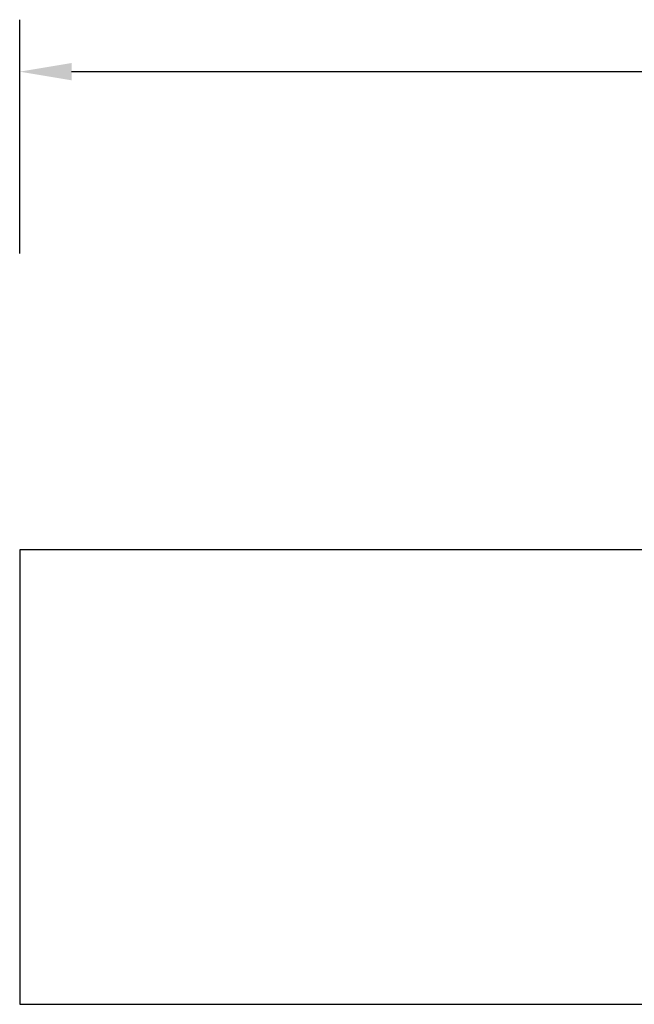
# Model space of a CAD drawing. Units: millimetres. Extents: x 1238 to 2652, y -58 to 356.
# Drawn here: x 1725 to 1962, y -23 to 356 of the extents above; entities that cross this region are included whole.
import ezdxf

# ---------------------------------------------------------------- set-up
doc = ezdxf.new("R2010")
doc.units = ezdxf.units.MM
doc.header["$PDSIZE"] = -1
doc.layers.add('VP-DIM', color=7, linetype='Continuous')
doc.layers.add('VP-HIC', color=6, linetype='Continuous')
doc.layers.add('VP-EQ', color=7, linetype='Continuous', true_color=0x8a3492)
doc.dimstyles.new('Strefa', dxfattribs={"dimtxt": 14, "dimasz": 20, "dimexe": 20, "dimexo": 50, "dimgap": 20, "dimtad": 0, "dimdec": 0, "dimzin": 0, "dimdsep": 46, "dimtxsty": 'Standard', "dimcen": 0.09, "dimadec": 0, "dimazin": 0, "dimtfac": 1, "dimtdec": 4, "dimtofl": 0, "dimtmove": 0, "dimatfit": 3, "dimfxl": 70, "dimfxlon": 1, "dimtolj": 1, "dimtzin": 0, "dimarcsym": 0})

# ---------------------------------------------------------------- blocks, each defined once
blk = doc.blocks.new('*D182')
at = {"layer": 'Defpoints', "color": 0}
for p in [(2460.15, 336.33), (1725.15, 152.33), (2460.15, 152.33)]:
    blk.add_point(p, dxfattribs=at)
at = {"layer": 'VP-DIM', "color": 0, "lineweight": -2}
for p, q in [((1725.15, 266.33), (1725.15, 356.33)), ((2460.15, 266.33), (2460.15, 356.33)), ((1745.15, 336.33), (2053.99, 336.33)), ((2440.15, 336.33), (2131.32, 336.33))]:
    blk.add_line(p, q, dxfattribs=at)
at = {"layer": 'VP-DIM', "color": 0}
for points in [[(1745.15, 339.67), (1745.15, 333), (1725.15, 336.33)], [(2440.15, 333), (2440.15, 339.67), (2460.15, 336.33)]]:
    blk.add_solid(points, dxfattribs=at)
at = {"layer": 'VP-DIM', "color": 0, "insert": (2092.65, 336.33), "char_height": 14, "attachment_point": 5}
blk.add_mtext('\\A1;735', dxfattribs=at)
blk = doc.blocks.new('wd0520 2d')
at = {"layer": 'VP-EQ', "color": 0}
blk.add_lwpolyline([(2092.65, -22.67), (2460.15, -22.67), (2460.15, 152.33), (1725.15, 152.33), (1725.15, -22.67), (2092.65, -22.67)], dxfattribs=at)

msp = doc.modelspace()

# ---------------------------------------------------------------- linework, layer by layer
at = {"layer": 'VP-HIC', "color": 6}
msp.add_lwpolyline([(2092.65, -22.67), (2460.15, -22.67), (2460.15, 152.33), (1725.15, 152.33), (1725.15, -22.67), (2092.65, -22.67)], dxfattribs=at)

# ---------------------------------------------------------------- block references
at = {"layer": 'VP-EQ', "color": 0}
msp.add_blockref('wd0520 2d', (0, 0), dxfattribs=at)

# ---------------------------------------------------------------- dimensions: what is measured, and where the dimension line sits
at = {"layer": 'VP-DIM', "color": 0}
dim = msp.add_linear_dim(base=(2460.15, 336.33), p1=(1725.15, 152.33), p2=(2460.15, 152.33), dimstyle='Strefa', dxfattribs=at)
dim.commit()
dim.dimension.update_dxf_attribs({"geometry": '*D182', "text_midpoint": (2092.65, 336.33)})

doc.saveas('drawing.dxf')
